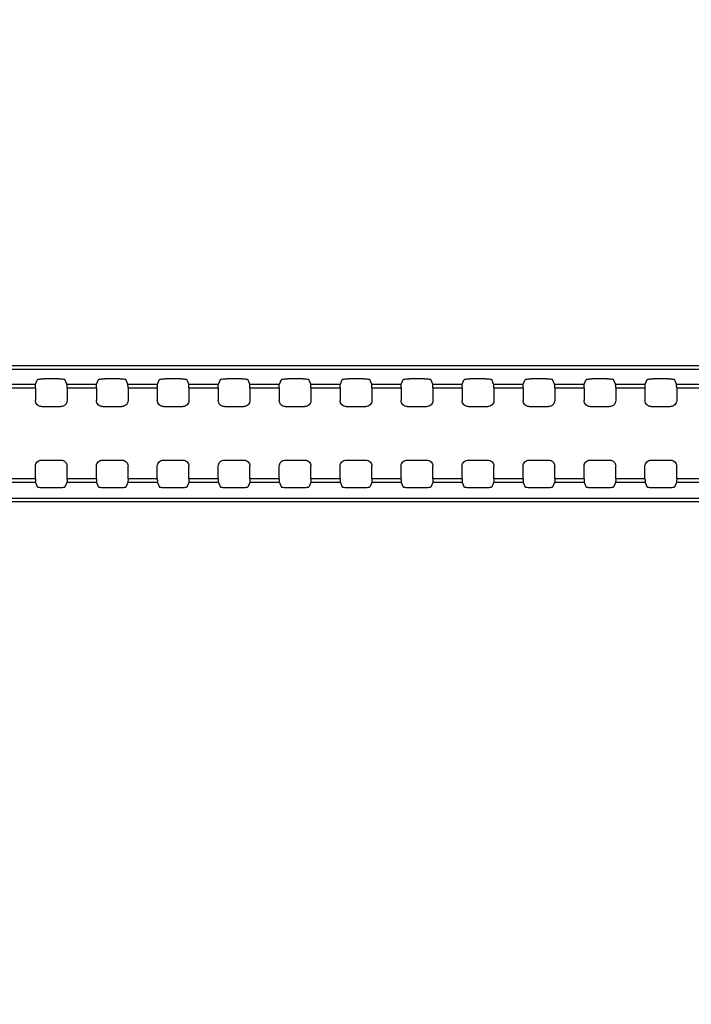
# Model space of a CAD drawing. Units: millimetres. Extents: x 0 to 3648, y 0 to 1555.
# Drawn here: x 3150 to 3205, y 991 to 1072 of the extents above; entities that cross this region are included whole.
import ezdxf

# ---------------------------------------------------------------- set-up
doc = ezdxf.new("R2010")
doc.units = ezdxf.units.MM
doc.header["$LTSCALE"] = 200.63714
doc.layers.get('0').update_dxf_attribs({"linetype": 'CONTINUOUS'})
doc.layers.add('7_ALL_FEATURES', color=7, linetype='CONTINUOUS')
doc.layers.add('DEF_DRAFT_DIM', color=7, linetype='CONTINUOUS')
doc.styles.get("Standard").update_dxf_attribs({"font": 'txt', "width": 0.8})
doc.dimstyles.new('DIMSTYLE_4', dxfattribs={"dimtxt": 8, "dimasz": 3, "dimexe": 0.8, "dimexo": 0.2, "dimgap": 2, "dimtad": 1, "dimdec": 1, "dimdsep": 46, "dimtxsty": 'Standard', "dimblk": 'OPEN', "dimblk1": 'OPEN', "dimblk2": 'OPEN', "dimcen": 0.09, "dimadec": 1, "dimazin": 2, "dimtp": 0.8, "dimtm": 0.8, "dimtfac": 1, "dimtdec": 1, "dimtofl": 0, "dimtmove": 0, "dimatfit": 3, "dimldrblk": 'OPEN', "dimfxl": 1, "dimtolj": 1, "dimarcsym": 0})

# ---------------------------------------------------------------- blocks, each defined once
blk = doc.blocks.new('_OPEN')
at = {"color": 0, "linetype": 'ByBlock'}
for p, q in [((0, 0), (-1, 0.117)), ((-1, -0.117), (0, 0)), ((-1, 0), (0, 0))]:
    blk.add_line(p, q, dxfattribs=at)
blk = doc.blocks.new('*D6')
at = {"layer": 'DEF_DRAFT_DIM', "color": 1, "linetype": 'Continuous', "transparency": 16777216}
for p, q in [((2887.703, 910.394), (2887.703, 1233.006)), ((3464.353, 1172.544), (3464.353, 1233.006)), ((2887.703, 1232.206), (3176.028, 1232.206)), ((3464.353, 1232.206), (3176.028, 1232.206))]:
    blk.add_line(p, q, dxfattribs=at)
at = {"layer": 'DEF_DRAFT_DIM', "color": 1, "linetype": 'Continuous', "transparency": 16777216, "xscale": 3, "yscale": 3, "zscale": 3, "rotation": 180}
blk.add_blockref('_OPEN', (2887.703, 1232.206), dxfattribs=at)
at = {"layer": 'DEF_DRAFT_DIM', "color": 1, "linetype": 'Continuous', "transparency": 16777216, "xscale": 3, "yscale": 3, "zscale": 3}
blk.add_blockref('_OPEN', (3464.353, 1232.206), dxfattribs=at)

msp = doc.modelspace()

# ---------------------------------------------------------------- linework, layer by layer
at = {"layer": '7_ALL_FEATURES', "color": 7, "linetype": 'Continuous'}
for p, q in [((2231.703, 1043.264), (3243.703, 1043.264)), ((2231.703, 1042.947), (3243.703, 1042.947)), ((3151.418, 1041.726), (3151.579, 1042.102)), ((3153.329, 1042.16), (3152.078, 1042.16)), ((3153.989, 1041.726), (3153.828, 1042.102)), ((3156.418, 1041.726), (3156.579, 1042.102)), ((3158.329, 1042.16), (3157.078, 1042.16)), ((3158.989, 1041.726), (3158.828, 1042.102)), ((3161.418, 1041.726), (3161.579, 1042.102)), ((3163.329, 1042.16), (3162.078, 1042.16)), ((3163.989, 1041.726), (3163.828, 1042.102)), ((3166.418, 1041.726), (3166.579, 1042.102)), ((3168.329, 1042.16), (3167.078, 1042.16)), ((3168.989, 1041.726), (3168.828, 1042.102)), ((3171.418, 1041.726), (3171.579, 1042.102)), ((3173.329, 1042.16), (3172.078, 1042.16)), ((3173.989, 1041.726), (3173.828, 1042.102)), ((3176.418, 1041.726), (3176.579, 1042.102)), ((3178.329, 1042.16), (3177.078, 1042.16)), ((3178.989, 1041.726), (3178.828, 1042.102)), ((3181.418, 1041.726), (3181.579, 1042.102)), ((3183.329, 1042.16), (3182.078, 1042.16)), ((3183.989, 1041.726), (3183.828, 1042.102)), ((3186.418, 1041.726), (3186.579, 1042.102)), ((3188.329, 1042.16), (3187.078, 1042.16)), ((3188.989, 1041.726), (3188.828, 1042.102)), ((3191.418, 1041.726), (3191.579, 1042.102)), ((3193.329, 1042.16), (3192.078, 1042.16)), ((3193.989, 1041.726), (3193.828, 1042.102)), ((3196.418, 1041.726), (3196.579, 1042.102)), ((3198.329, 1042.16), (3197.078, 1042.16)), ((3198.989, 1041.726), (3198.828, 1042.102)), ((3201.418, 1041.726), (3201.579, 1042.102)), ((3203.329, 1042.16), (3202.078, 1042.16)), ((3203.989, 1041.726), (3203.828, 1042.102)), ((3148.989, 1041.726), (3151.418, 1041.726)), ((3149.003, 1041.428), (3151.404, 1041.428)), ((3151.404, 1041.428), (3151.404, 1040.384)), ((3153.989, 1041.726), (3156.418, 1041.726)), ((3154.003, 1041.428), (3156.404, 1041.428)), ((3154.003, 1041.428), (3154.003, 1040.384)), ((3156.404, 1041.428), (3156.404, 1040.384)), ((3158.989, 1041.726), (3161.418, 1041.726)), ((3159.003, 1041.428), (3161.404, 1041.428)), ((3159.003, 1041.428), (3159.003, 1040.384)), ((3161.404, 1041.428), (3161.404, 1040.384)), ((3163.989, 1041.726), (3166.418, 1041.726)), ((3164.003, 1041.428), (3166.404, 1041.428)), ((3164.003, 1041.428), (3164.003, 1040.384)), ((3166.404, 1041.428), (3166.404, 1040.384)), ((3168.989, 1041.726), (3171.418, 1041.726)), ((3169.003, 1041.428), (3171.404, 1041.428)), ((3169.003, 1041.428), (3169.003, 1040.384)), ((3171.404, 1041.428), (3171.404, 1040.384)), ((3173.989, 1041.726), (3176.418, 1041.726)), ((3174.003, 1041.428), (3176.404, 1041.428)), ((3174.003, 1041.428), (3174.003, 1040.384)), ((3176.404, 1041.428), (3176.404, 1040.384)), ((3178.989, 1041.726), (3181.418, 1041.726)), ((3179.003, 1041.428), (3181.404, 1041.428)), ((3179.003, 1041.428), (3179.003, 1040.384)), ((3181.404, 1041.428), (3181.404, 1040.384)), ((3183.989, 1041.726), (3186.418, 1041.726)), ((3184.003, 1041.428), (3186.404, 1041.428)), ((3184.003, 1041.428), (3184.003, 1040.384)), ((3186.404, 1041.428), (3186.404, 1040.384)), ((3188.989, 1041.726), (3191.418, 1041.726)), ((3189.003, 1041.428), (3191.404, 1041.428)), ((3189.003, 1041.428), (3189.003, 1040.384)), ((3191.404, 1041.428), (3191.404, 1040.384)), ((3193.989, 1041.726), (3196.418, 1041.726)), ((3194.003, 1041.428), (3196.404, 1041.428)), ((3194.003, 1041.428), (3194.003, 1040.384)), ((3196.404, 1041.428), (3196.404, 1040.384)), ((3198.989, 1041.726), (3201.418, 1041.726)), ((3199.003, 1041.428), (3201.404, 1041.428)), ((3199.003, 1041.428), (3199.003, 1040.384)), ((3201.404, 1041.428), (3201.404, 1040.384)), ((3203.989, 1041.726), (3206.418, 1041.726)), ((3204.003, 1041.428), (3206.404, 1041.428)), ((3204.003, 1041.428), (3204.003, 1040.384)), ((3151.904, 1039.885), (3153.503, 1039.885)), ((3156.904, 1039.885), (3158.503, 1039.885)), ((3161.904, 1039.885), (3163.503, 1039.885)), ((3166.904, 1039.885), (3168.503, 1039.885)), ((3171.904, 1039.885), (3173.503, 1039.885)), ((3176.904, 1039.885), (3178.503, 1039.885)), ((3181.904, 1039.885), (3183.503, 1039.885)), ((3186.904, 1039.885), (3188.503, 1039.885)), ((3191.904, 1039.885), (3193.503, 1039.885)), ((3196.904, 1039.885), (3198.503, 1039.885)), ((3201.904, 1039.885), (3203.503, 1039.885)), ((3151.904, 1035.503), (3153.503, 1035.503)), ((3156.904, 1035.503), (3158.503, 1035.503)), ((3161.904, 1035.503), (3163.503, 1035.503)), ((3166.904, 1035.503), (3168.503, 1035.503)), ((3171.904, 1035.503), (3173.503, 1035.503)), ((3176.904, 1035.503), (3178.503, 1035.503)), ((3181.904, 1035.503), (3183.503, 1035.503)), ((3186.904, 1035.503), (3188.503, 1035.503)), ((3191.904, 1035.503), (3193.503, 1035.503)), ((3196.904, 1035.503), (3198.503, 1035.503)), ((3201.904, 1035.503), (3203.503, 1035.503)), ((3151.404, 1033.959), (3151.404, 1035.003)), ((3154.003, 1033.959), (3154.003, 1035.003)), ((3156.404, 1033.959), (3156.404, 1035.003)), ((3159.003, 1033.959), (3159.003, 1035.003)), ((3161.404, 1033.959), (3161.404, 1035.003)), ((3164.003, 1033.959), (3164.003, 1035.003)), ((3166.404, 1033.959), (3166.404, 1035.003)), ((3169.003, 1033.959), (3169.003, 1035.003)), ((3171.404, 1033.959), (3171.404, 1035.003)), ((3174.003, 1033.959), (3174.003, 1035.003)), ((3176.404, 1033.959), (3176.404, 1035.003)), ((3179.003, 1033.959), (3179.003, 1035.003)), ((3181.404, 1033.959), (3181.404, 1035.003)), ((3184.003, 1033.959), (3184.003, 1035.003)), ((3186.404, 1033.959), (3186.404, 1035.003)), ((3189.003, 1033.959), (3189.003, 1035.003)), ((3191.404, 1033.959), (3191.404, 1035.003)), ((3194.003, 1033.959), (3194.003, 1035.003)), ((3196.404, 1033.959), (3196.404, 1035.003)), ((3199.003, 1033.959), (3199.003, 1035.003)), ((3201.404, 1033.959), (3201.404, 1035.003)), ((3204.003, 1033.959), (3204.003, 1035.003)), ((3151.404, 1033.959), (3149.003, 1033.959)), ((3156.404, 1033.959), (3154.003, 1033.959)), ((3161.404, 1033.959), (3159.003, 1033.959)), ((3166.404, 1033.959), (3164.003, 1033.959)), ((3171.404, 1033.959), (3169.003, 1033.959)), ((3176.404, 1033.959), (3174.003, 1033.959)), ((3181.404, 1033.959), (3179.003, 1033.959)), ((3186.404, 1033.959), (3184.003, 1033.959)), ((3191.404, 1033.959), (3189.003, 1033.959)), ((3196.404, 1033.959), (3194.003, 1033.959)), ((3201.404, 1033.959), (3199.003, 1033.959)), ((3206.404, 1033.959), (3204.003, 1033.959)), ((3151.418, 1033.661), (3148.989, 1033.661)), ((3151.418, 1033.661), (3151.579, 1033.285)), ((3153.329, 1033.227), (3152.078, 1033.227)), ((3153.989, 1033.661), (3153.828, 1033.285)), ((3156.418, 1033.661), (3153.989, 1033.661)), ((3156.418, 1033.661), (3156.579, 1033.285)), ((3158.329, 1033.227), (3157.078, 1033.227)), ((3158.989, 1033.661), (3158.828, 1033.285)), ((3161.418, 1033.661), (3158.989, 1033.661)), ((3161.418, 1033.661), (3161.579, 1033.285)), ((3163.329, 1033.227), (3162.078, 1033.227)), ((3163.989, 1033.661), (3163.828, 1033.285)), ((3166.418, 1033.661), (3163.989, 1033.661)), ((3166.418, 1033.661), (3166.579, 1033.285)), ((3168.329, 1033.227), (3167.078, 1033.227)), ((3168.989, 1033.661), (3168.828, 1033.285)), ((3171.418, 1033.661), (3168.989, 1033.661)), ((3171.418, 1033.661), (3171.579, 1033.285)), ((3173.329, 1033.227), (3172.078, 1033.227)), ((3173.989, 1033.661), (3173.828, 1033.285)), ((3176.418, 1033.661), (3173.989, 1033.661)), ((3176.418, 1033.661), (3176.579, 1033.285)), ((3178.329, 1033.227), (3177.078, 1033.227)), ((3178.989, 1033.661), (3178.828, 1033.285)), ((3181.418, 1033.661), (3178.989, 1033.661)), ((3181.418, 1033.661), (3181.579, 1033.285)), ((3183.329, 1033.227), (3182.078, 1033.227)), ((3183.989, 1033.661), (3183.828, 1033.285)), ((3186.418, 1033.661), (3183.989, 1033.661)), ((3186.418, 1033.661), (3186.579, 1033.285)), ((3188.329, 1033.227), (3187.078, 1033.227)), ((3188.989, 1033.661), (3188.828, 1033.285)), ((3191.418, 1033.661), (3188.989, 1033.661)), ((3191.418, 1033.661), (3191.579, 1033.285)), ((3193.329, 1033.227), (3192.078, 1033.227)), ((3193.989, 1033.661), (3193.828, 1033.285)), ((3196.418, 1033.661), (3193.989, 1033.661)), ((3196.418, 1033.661), (3196.579, 1033.285)), ((3198.329, 1033.227), (3197.078, 1033.227)), ((3198.989, 1033.661), (3198.828, 1033.285)), ((3201.418, 1033.661), (3198.989, 1033.661)), ((3201.418, 1033.661), (3201.579, 1033.285)), ((3203.329, 1033.227), (3202.078, 1033.227)), ((3203.989, 1033.661), (3203.828, 1033.285)), ((3206.418, 1033.661), (3203.989, 1033.661)), ((3243.703, 1032.359), (2231.703, 1032.359)), ((3243.703, 1032.078), (2231.703, 1032.078))]:
    msp.add_line(p, q, dxfattribs=at)
for points in [[(3151.579, 1042.102), (3151.593, 1042.114), (3151.624, 1042.125), (3151.672, 1042.135), (3151.735, 1042.144), (3151.809, 1042.151), (3151.893, 1042.156), (3151.984, 1042.159), (3152.078, 1042.16)], [(3153.329, 1042.16), (3153.423, 1042.159), (3153.514, 1042.156), (3153.598, 1042.151), (3153.672, 1042.144), (3153.735, 1042.135), (3153.783, 1042.125), (3153.814, 1042.114), (3153.828, 1042.102)], [(3156.579, 1042.102), (3156.593, 1042.114), (3156.624, 1042.125), (3156.672, 1042.135), (3156.735, 1042.144), (3156.809, 1042.151), (3156.893, 1042.156), (3156.984, 1042.159), (3157.078, 1042.16)], [(3158.329, 1042.16), (3158.423, 1042.159), (3158.514, 1042.156), (3158.598, 1042.151), (3158.672, 1042.144), (3158.735, 1042.135), (3158.783, 1042.125), (3158.814, 1042.114), (3158.828, 1042.102)], [(3161.579, 1042.102), (3161.593, 1042.114), (3161.624, 1042.125), (3161.672, 1042.135), (3161.735, 1042.144), (3161.809, 1042.151), (3161.893, 1042.156), (3161.984, 1042.159), (3162.078, 1042.16)], [(3163.329, 1042.16), (3163.423, 1042.159), (3163.514, 1042.156), (3163.598, 1042.151), (3163.672, 1042.144), (3163.735, 1042.135), (3163.783, 1042.125), (3163.814, 1042.114), (3163.828, 1042.102)], [(3166.579, 1042.102), (3166.593, 1042.114), (3166.624, 1042.125), (3166.672, 1042.135), (3166.735, 1042.144), (3166.809, 1042.151), (3166.893, 1042.156), (3166.984, 1042.159), (3167.078, 1042.16)], [(3168.329, 1042.16), (3168.423, 1042.159), (3168.514, 1042.156), (3168.598, 1042.151), (3168.672, 1042.144), (3168.735, 1042.135), (3168.783, 1042.125), (3168.814, 1042.114), (3168.828, 1042.102)], [(3171.579, 1042.102), (3171.593, 1042.114), (3171.624, 1042.125), (3171.672, 1042.135), (3171.735, 1042.144), (3171.809, 1042.151), (3171.893, 1042.156), (3171.984, 1042.159), (3172.078, 1042.16)], [(3173.329, 1042.16), (3173.423, 1042.159), (3173.514, 1042.156), (3173.598, 1042.151), (3173.672, 1042.144), (3173.735, 1042.135), (3173.783, 1042.125), (3173.814, 1042.114), (3173.828, 1042.102)], [(3176.579, 1042.102), (3176.593, 1042.114), (3176.624, 1042.125), (3176.672, 1042.135), (3176.735, 1042.144), (3176.809, 1042.151), (3176.893, 1042.156), (3176.984, 1042.159), (3177.078, 1042.16)], [(3178.329, 1042.16), (3178.423, 1042.159), (3178.514, 1042.156), (3178.598, 1042.151), (3178.672, 1042.144), (3178.735, 1042.135), (3178.783, 1042.125), (3178.814, 1042.114), (3178.828, 1042.102)], [(3181.579, 1042.102), (3181.593, 1042.114), (3181.624, 1042.125), (3181.672, 1042.135), (3181.735, 1042.144), (3181.809, 1042.151), (3181.893, 1042.156), (3181.984, 1042.159), (3182.078, 1042.16)], [(3183.329, 1042.16), (3183.423, 1042.159), (3183.514, 1042.156), (3183.598, 1042.151), (3183.672, 1042.144), (3183.735, 1042.135), (3183.783, 1042.125), (3183.814, 1042.114), (3183.828, 1042.102)], [(3186.579, 1042.102), (3186.593, 1042.114), (3186.624, 1042.125), (3186.672, 1042.135), (3186.735, 1042.144), (3186.809, 1042.151), (3186.893, 1042.156), (3186.984, 1042.159), (3187.078, 1042.16)], [(3188.329, 1042.16), (3188.423, 1042.159), (3188.514, 1042.156), (3188.598, 1042.151), (3188.672, 1042.144), (3188.735, 1042.135), (3188.783, 1042.125), (3188.814, 1042.114), (3188.828, 1042.102)], [(3191.579, 1042.102), (3191.593, 1042.114), (3191.624, 1042.125), (3191.672, 1042.135), (3191.735, 1042.144), (3191.809, 1042.151), (3191.893, 1042.156), (3191.984, 1042.159), (3192.078, 1042.16)], [(3193.329, 1042.16), (3193.423, 1042.159), (3193.514, 1042.156), (3193.598, 1042.151), (3193.672, 1042.144), (3193.735, 1042.135), (3193.783, 1042.125), (3193.814, 1042.114), (3193.828, 1042.102)], [(3196.579, 1042.102), (3196.593, 1042.114), (3196.624, 1042.125), (3196.672, 1042.135), (3196.735, 1042.144), (3196.809, 1042.151), (3196.893, 1042.156), (3196.984, 1042.159), (3197.078, 1042.16)], [(3198.329, 1042.16), (3198.423, 1042.159), (3198.514, 1042.156), (3198.598, 1042.151), (3198.672, 1042.144), (3198.735, 1042.135), (3198.783, 1042.125), (3198.814, 1042.114), (3198.828, 1042.102)], [(3201.579, 1042.102), (3201.593, 1042.114), (3201.624, 1042.125), (3201.672, 1042.135), (3201.735, 1042.144), (3201.809, 1042.151), (3201.893, 1042.156), (3201.984, 1042.159), (3202.078, 1042.16)], [(3203.329, 1042.16), (3203.423, 1042.159), (3203.514, 1042.156), (3203.598, 1042.151), (3203.672, 1042.144), (3203.735, 1042.135), (3203.783, 1042.125), (3203.814, 1042.114), (3203.828, 1042.102)], [(3151.404, 1041.428), (3151.405, 1041.49), (3151.406, 1041.549), (3151.407, 1041.603), (3151.409, 1041.649), (3151.412, 1041.686), (3151.415, 1041.712), (3151.418, 1041.726)], [(3154.003, 1041.428), (3154.002, 1041.49), (3154.001, 1041.549), (3154, 1041.603), (3153.998, 1041.649), (3153.995, 1041.686), (3153.992, 1041.712), (3153.989, 1041.726)], [(3156.404, 1041.428), (3156.405, 1041.49), (3156.406, 1041.549), (3156.407, 1041.603), (3156.409, 1041.649), (3156.412, 1041.686), (3156.415, 1041.712), (3156.418, 1041.726)], [(3159.003, 1041.428), (3159.002, 1041.49), (3159.001, 1041.549), (3159, 1041.603), (3158.998, 1041.649), (3158.995, 1041.686), (3158.992, 1041.712), (3158.989, 1041.726)], [(3161.404, 1041.428), (3161.405, 1041.49), (3161.406, 1041.549), (3161.407, 1041.603), (3161.409, 1041.649), (3161.412, 1041.686), (3161.415, 1041.712), (3161.418, 1041.726)], [(3164.003, 1041.428), (3164.002, 1041.49), (3164.001, 1041.549), (3164, 1041.603), (3163.998, 1041.649), (3163.995, 1041.686), (3163.992, 1041.712), (3163.989, 1041.726)], [(3166.404, 1041.428), (3166.405, 1041.49), (3166.406, 1041.549), (3166.407, 1041.603), (3166.409, 1041.649), (3166.412, 1041.686), (3166.415, 1041.712), (3166.418, 1041.726)], [(3169.003, 1041.428), (3169.002, 1041.49), (3169.001, 1041.549), (3169, 1041.603), (3168.998, 1041.649), (3168.995, 1041.686), (3168.992, 1041.712), (3168.989, 1041.726)], [(3171.404, 1041.428), (3171.405, 1041.49), (3171.406, 1041.549), (3171.407, 1041.603), (3171.409, 1041.649), (3171.412, 1041.686), (3171.415, 1041.712), (3171.418, 1041.726)], [(3174.003, 1041.428), (3174.002, 1041.49), (3174.001, 1041.549), (3174, 1041.603), (3173.998, 1041.649), (3173.995, 1041.686), (3173.992, 1041.712), (3173.989, 1041.726)], [(3176.404, 1041.428), (3176.405, 1041.49), (3176.406, 1041.549), (3176.407, 1041.603), (3176.409, 1041.649), (3176.412, 1041.686), (3176.415, 1041.712), (3176.418, 1041.726)], [(3179.003, 1041.428), (3179.002, 1041.49), (3179.001, 1041.549), (3179, 1041.603), (3178.998, 1041.649), (3178.995, 1041.686), (3178.992, 1041.712), (3178.989, 1041.726)], [(3181.404, 1041.428), (3181.405, 1041.49), (3181.406, 1041.549), (3181.407, 1041.603), (3181.409, 1041.649), (3181.412, 1041.686), (3181.415, 1041.712), (3181.418, 1041.726)], [(3184.003, 1041.428), (3184.002, 1041.49), (3184.001, 1041.549), (3184, 1041.603), (3183.998, 1041.649), (3183.995, 1041.686), (3183.992, 1041.712), (3183.989, 1041.726)], [(3186.404, 1041.428), (3186.405, 1041.49), (3186.406, 1041.549), (3186.407, 1041.603), (3186.409, 1041.649), (3186.412, 1041.686), (3186.415, 1041.712), (3186.418, 1041.726)], [(3189.003, 1041.428), (3189.002, 1041.49), (3189.001, 1041.549), (3189, 1041.603), (3188.998, 1041.649), (3188.995, 1041.686), (3188.992, 1041.712), (3188.989, 1041.726)], [(3191.404, 1041.428), (3191.405, 1041.49), (3191.406, 1041.549), (3191.407, 1041.603), (3191.409, 1041.649), (3191.412, 1041.686), (3191.415, 1041.712), (3191.418, 1041.726)], [(3194.003, 1041.428), (3194.002, 1041.49), (3194.001, 1041.549), (3194, 1041.603), (3193.998, 1041.649), (3193.995, 1041.686), (3193.992, 1041.712), (3193.989, 1041.726)], [(3196.404, 1041.428), (3196.405, 1041.49), (3196.406, 1041.549), (3196.407, 1041.603), (3196.409, 1041.649), (3196.412, 1041.686), (3196.415, 1041.712), (3196.418, 1041.726)], [(3199.003, 1041.428), (3199.002, 1041.49), (3199.001, 1041.549), (3199, 1041.603), (3198.998, 1041.649), (3198.995, 1041.686), (3198.992, 1041.712), (3198.989, 1041.726)], [(3201.404, 1041.428), (3201.405, 1041.49), (3201.406, 1041.549), (3201.407, 1041.603), (3201.409, 1041.649), (3201.412, 1041.686), (3201.415, 1041.712), (3201.418, 1041.726)], [(3204.003, 1041.428), (3204.002, 1041.49), (3204.001, 1041.549), (3204, 1041.603), (3203.998, 1041.649), (3203.995, 1041.686), (3203.992, 1041.712), (3203.989, 1041.726)], [(3151.904, 1039.885), (3151.806, 1039.894), (3151.712, 1039.923), (3151.626, 1039.969), (3151.551, 1040.031), (3151.488, 1040.107), (3151.442, 1040.193), (3151.414, 1040.287), (3151.404, 1040.384)], [(3154.003, 1040.384), (3153.993, 1040.287), (3153.965, 1040.193), (3153.919, 1040.107), (3153.856, 1040.031), (3153.781, 1039.969), (3153.695, 1039.923), (3153.601, 1039.894), (3153.503, 1039.885)], [(3156.904, 1039.885), (3156.806, 1039.894), (3156.712, 1039.923), (3156.626, 1039.969), (3156.551, 1040.031), (3156.488, 1040.107), (3156.442, 1040.193), (3156.414, 1040.287), (3156.404, 1040.384)], [(3159.003, 1040.384), (3158.993, 1040.287), (3158.965, 1040.193), (3158.919, 1040.107), (3158.856, 1040.031), (3158.781, 1039.969), (3158.695, 1039.923), (3158.601, 1039.894), (3158.503, 1039.885)], [(3161.904, 1039.885), (3161.806, 1039.894), (3161.712, 1039.923), (3161.626, 1039.969), (3161.551, 1040.031), (3161.488, 1040.107), (3161.442, 1040.193), (3161.414, 1040.287), (3161.404, 1040.384)], [(3164.003, 1040.384), (3163.993, 1040.287), (3163.965, 1040.193), (3163.919, 1040.107), (3163.856, 1040.031), (3163.781, 1039.969), (3163.695, 1039.923), (3163.601, 1039.894), (3163.503, 1039.885)], [(3166.904, 1039.885), (3166.806, 1039.894), (3166.712, 1039.923), (3166.626, 1039.969), (3166.551, 1040.031), (3166.488, 1040.107), (3166.442, 1040.193), (3166.414, 1040.287), (3166.404, 1040.384)], [(3169.003, 1040.384), (3168.993, 1040.287), (3168.965, 1040.193), (3168.919, 1040.107), (3168.856, 1040.031), (3168.781, 1039.969), (3168.695, 1039.923), (3168.601, 1039.894), (3168.503, 1039.885)], [(3171.904, 1039.885), (3171.806, 1039.894), (3171.712, 1039.923), (3171.626, 1039.969), (3171.551, 1040.031), (3171.488, 1040.107), (3171.442, 1040.193), (3171.414, 1040.287), (3171.404, 1040.384)], [(3174.003, 1040.384), (3173.993, 1040.287), (3173.965, 1040.193), (3173.919, 1040.107), (3173.856, 1040.031), (3173.781, 1039.969), (3173.695, 1039.923), (3173.601, 1039.894), (3173.503, 1039.885)], [(3176.904, 1039.885), (3176.806, 1039.894), (3176.712, 1039.923), (3176.626, 1039.969), (3176.551, 1040.031), (3176.488, 1040.107), (3176.442, 1040.193), (3176.414, 1040.287), (3176.404, 1040.384)], [(3179.003, 1040.384), (3178.993, 1040.287), (3178.965, 1040.193), (3178.919, 1040.107), (3178.856, 1040.031), (3178.781, 1039.969), (3178.695, 1039.923), (3178.601, 1039.894), (3178.503, 1039.885)], [(3181.904, 1039.885), (3181.806, 1039.894), (3181.712, 1039.923), (3181.626, 1039.969), (3181.551, 1040.031), (3181.488, 1040.107), (3181.442, 1040.193), (3181.414, 1040.287), (3181.404, 1040.384)], [(3184.003, 1040.384), (3183.993, 1040.287), (3183.965, 1040.193), (3183.919, 1040.107), (3183.856, 1040.031), (3183.781, 1039.969), (3183.695, 1039.923), (3183.601, 1039.894), (3183.503, 1039.885)], [(3186.904, 1039.885), (3186.806, 1039.894), (3186.712, 1039.923), (3186.626, 1039.969), (3186.551, 1040.031), (3186.488, 1040.107), (3186.442, 1040.193), (3186.414, 1040.287), (3186.404, 1040.384)], [(3189.003, 1040.384), (3188.993, 1040.287), (3188.965, 1040.193), (3188.919, 1040.107), (3188.856, 1040.031), (3188.781, 1039.969), (3188.695, 1039.923), (3188.601, 1039.894), (3188.503, 1039.885)], [(3191.904, 1039.885), (3191.806, 1039.894), (3191.712, 1039.923), (3191.626, 1039.969), (3191.551, 1040.031), (3191.488, 1040.107), (3191.442, 1040.193), (3191.414, 1040.287), (3191.404, 1040.384)], [(3194.003, 1040.384), (3193.993, 1040.287), (3193.965, 1040.193), (3193.919, 1040.107), (3193.856, 1040.031), (3193.781, 1039.969), (3193.695, 1039.923), (3193.601, 1039.894), (3193.503, 1039.885)], [(3196.904, 1039.885), (3196.806, 1039.894), (3196.712, 1039.923), (3196.626, 1039.969), (3196.551, 1040.031), (3196.488, 1040.107), (3196.442, 1040.193), (3196.414, 1040.287), (3196.404, 1040.384)], [(3199.003, 1040.384), (3198.993, 1040.287), (3198.965, 1040.193), (3198.919, 1040.107), (3198.856, 1040.031), (3198.781, 1039.969), (3198.695, 1039.923), (3198.601, 1039.894), (3198.503, 1039.885)], [(3201.904, 1039.885), (3201.806, 1039.894), (3201.712, 1039.923), (3201.626, 1039.969), (3201.551, 1040.031), (3201.488, 1040.107), (3201.442, 1040.193), (3201.414, 1040.287), (3201.404, 1040.384)], [(3204.003, 1040.384), (3203.993, 1040.287), (3203.965, 1040.193), (3203.919, 1040.107), (3203.856, 1040.031), (3203.781, 1039.969), (3203.695, 1039.923), (3203.601, 1039.894), (3203.503, 1039.885)], [(3151.404, 1035.003), (3151.414, 1035.101), (3151.442, 1035.195), (3151.488, 1035.281), (3151.551, 1035.357), (3151.626, 1035.419), (3151.712, 1035.465), (3151.806, 1035.493), (3151.904, 1035.503)], [(3153.503, 1035.503), (3153.601, 1035.493), (3153.695, 1035.465), (3153.781, 1035.419), (3153.856, 1035.357), (3153.919, 1035.281), (3153.965, 1035.195), (3153.993, 1035.101), (3154.003, 1035.003)], [(3156.404, 1035.003), (3156.414, 1035.101), (3156.442, 1035.195), (3156.488, 1035.281), (3156.551, 1035.357), (3156.626, 1035.419), (3156.712, 1035.465), (3156.806, 1035.493), (3156.904, 1035.503)], [(3158.503, 1035.503), (3158.601, 1035.493), (3158.695, 1035.465), (3158.781, 1035.419), (3158.856, 1035.357), (3158.919, 1035.281), (3158.965, 1035.195), (3158.993, 1035.101), (3159.003, 1035.003)], [(3161.404, 1035.003), (3161.414, 1035.101), (3161.442, 1035.195), (3161.488, 1035.281), (3161.551, 1035.357), (3161.626, 1035.419), (3161.712, 1035.465), (3161.806, 1035.493), (3161.904, 1035.503)], [(3163.503, 1035.503), (3163.601, 1035.493), (3163.695, 1035.465), (3163.781, 1035.419), (3163.856, 1035.357), (3163.919, 1035.281), (3163.965, 1035.195), (3163.993, 1035.101), (3164.003, 1035.003)], [(3166.404, 1035.003), (3166.414, 1035.101), (3166.442, 1035.195), (3166.488, 1035.281), (3166.551, 1035.357), (3166.626, 1035.419), (3166.712, 1035.465), (3166.806, 1035.493), (3166.904, 1035.503)], [(3168.503, 1035.503), (3168.601, 1035.493), (3168.695, 1035.465), (3168.781, 1035.419), (3168.856, 1035.357), (3168.919, 1035.281), (3168.965, 1035.195), (3168.993, 1035.101), (3169.003, 1035.003)], [(3171.404, 1035.003), (3171.414, 1035.101), (3171.442, 1035.195), (3171.488, 1035.281), (3171.551, 1035.357), (3171.626, 1035.419), (3171.712, 1035.465), (3171.806, 1035.493), (3171.904, 1035.503)], [(3173.503, 1035.503), (3173.601, 1035.493), (3173.695, 1035.465), (3173.781, 1035.419), (3173.856, 1035.357), (3173.919, 1035.281), (3173.965, 1035.195), (3173.993, 1035.101), (3174.003, 1035.003)], [(3176.404, 1035.003), (3176.414, 1035.101), (3176.442, 1035.195), (3176.488, 1035.281), (3176.551, 1035.357), (3176.626, 1035.419), (3176.712, 1035.465), (3176.806, 1035.493), (3176.904, 1035.503)], [(3178.503, 1035.503), (3178.601, 1035.493), (3178.695, 1035.465), (3178.781, 1035.419), (3178.856, 1035.357), (3178.919, 1035.281), (3178.965, 1035.195), (3178.993, 1035.101), (3179.003, 1035.003)], [(3181.404, 1035.003), (3181.414, 1035.101), (3181.442, 1035.195), (3181.488, 1035.281), (3181.551, 1035.357), (3181.626, 1035.419), (3181.712, 1035.465), (3181.806, 1035.493), (3181.904, 1035.503)], [(3183.503, 1035.503), (3183.601, 1035.493), (3183.695, 1035.465), (3183.781, 1035.419), (3183.856, 1035.357), (3183.919, 1035.281), (3183.965, 1035.195), (3183.993, 1035.101), (3184.003, 1035.003)], [(3186.404, 1035.003), (3186.414, 1035.101), (3186.442, 1035.195), (3186.488, 1035.281), (3186.551, 1035.357), (3186.626, 1035.419), (3186.712, 1035.465), (3186.806, 1035.493), (3186.904, 1035.503)], [(3188.503, 1035.503), (3188.601, 1035.493), (3188.695, 1035.465), (3188.781, 1035.419), (3188.856, 1035.357), (3188.919, 1035.281), (3188.965, 1035.195), (3188.993, 1035.101), (3189.003, 1035.003)], [(3191.404, 1035.003), (3191.414, 1035.101), (3191.442, 1035.195), (3191.488, 1035.281), (3191.551, 1035.357), (3191.626, 1035.419), (3191.712, 1035.465), (3191.806, 1035.493), (3191.904, 1035.503)], [(3193.503, 1035.503), (3193.601, 1035.493), (3193.695, 1035.465), (3193.781, 1035.419), (3193.856, 1035.357), (3193.919, 1035.281), (3193.965, 1035.195), (3193.993, 1035.101), (3194.003, 1035.003)], [(3196.404, 1035.003), (3196.414, 1035.101), (3196.442, 1035.195), (3196.488, 1035.281), (3196.551, 1035.357), (3196.626, 1035.419), (3196.712, 1035.465), (3196.806, 1035.493), (3196.904, 1035.503)], [(3198.503, 1035.503), (3198.601, 1035.493), (3198.695, 1035.465), (3198.781, 1035.419), (3198.856, 1035.357), (3198.919, 1035.281), (3198.965, 1035.195), (3198.993, 1035.101), (3199.003, 1035.003)], [(3201.404, 1035.003), (3201.414, 1035.101), (3201.442, 1035.195), (3201.488, 1035.281), (3201.551, 1035.357), (3201.626, 1035.419), (3201.712, 1035.465), (3201.806, 1035.493), (3201.904, 1035.503)], [(3203.503, 1035.503), (3203.601, 1035.493), (3203.695, 1035.465), (3203.781, 1035.419), (3203.856, 1035.357), (3203.919, 1035.281), (3203.965, 1035.195), (3203.993, 1035.101), (3204.003, 1035.003)], [(3151.404, 1033.959), (3151.405, 1033.898), (3151.406, 1033.838), (3151.407, 1033.785), (3151.409, 1033.738), (3151.412, 1033.701), (3151.415, 1033.675), (3151.418, 1033.661)], [(3154.003, 1033.959), (3154.002, 1033.898), (3154.001, 1033.838), (3154, 1033.785), (3153.998, 1033.738), (3153.995, 1033.701), (3153.992, 1033.675), (3153.989, 1033.661)], [(3156.404, 1033.959), (3156.405, 1033.898), (3156.406, 1033.838), (3156.407, 1033.785), (3156.409, 1033.738), (3156.412, 1033.701), (3156.415, 1033.675), (3156.418, 1033.661)], [(3159.003, 1033.959), (3159.002, 1033.898), (3159.001, 1033.838), (3159, 1033.785), (3158.998, 1033.738), (3158.995, 1033.701), (3158.992, 1033.675), (3158.989, 1033.661)], [(3161.404, 1033.959), (3161.405, 1033.898), (3161.406, 1033.838), (3161.407, 1033.785), (3161.409, 1033.738), (3161.412, 1033.701), (3161.415, 1033.675), (3161.418, 1033.661)], [(3164.003, 1033.959), (3164.002, 1033.898), (3164.001, 1033.838), (3164, 1033.785), (3163.998, 1033.738), (3163.995, 1033.701), (3163.992, 1033.675), (3163.989, 1033.661)], [(3166.404, 1033.959), (3166.405, 1033.898), (3166.406, 1033.838), (3166.407, 1033.785), (3166.409, 1033.738), (3166.412, 1033.701), (3166.415, 1033.675), (3166.418, 1033.661)], [(3169.003, 1033.959), (3169.002, 1033.898), (3169.001, 1033.838), (3169, 1033.785), (3168.998, 1033.738), (3168.995, 1033.701), (3168.992, 1033.675), (3168.989, 1033.661)], [(3171.404, 1033.959), (3171.405, 1033.898), (3171.406, 1033.838), (3171.407, 1033.785), (3171.409, 1033.738), (3171.412, 1033.701), (3171.415, 1033.675), (3171.418, 1033.661)], [(3174.003, 1033.959), (3174.002, 1033.898), (3174.001, 1033.838), (3174, 1033.785), (3173.998, 1033.738), (3173.995, 1033.701), (3173.992, 1033.675), (3173.989, 1033.661)], [(3176.404, 1033.959), (3176.405, 1033.898), (3176.406, 1033.838), (3176.407, 1033.785), (3176.409, 1033.738), (3176.412, 1033.701), (3176.415, 1033.675), (3176.418, 1033.661)], [(3179.003, 1033.959), (3179.002, 1033.898), (3179.001, 1033.838), (3179, 1033.785), (3178.998, 1033.738), (3178.995, 1033.701), (3178.992, 1033.675), (3178.989, 1033.661)], [(3181.404, 1033.959), (3181.405, 1033.898), (3181.406, 1033.838), (3181.407, 1033.785), (3181.409, 1033.738), (3181.412, 1033.701), (3181.415, 1033.675), (3181.418, 1033.661)], [(3184.003, 1033.959), (3184.002, 1033.898), (3184.001, 1033.838), (3184, 1033.785), (3183.998, 1033.738), (3183.995, 1033.701), (3183.992, 1033.675), (3183.989, 1033.661)], [(3186.404, 1033.959), (3186.405, 1033.898), (3186.406, 1033.838), (3186.407, 1033.785), (3186.409, 1033.738), (3186.412, 1033.701), (3186.415, 1033.675), (3186.418, 1033.661)], [(3189.003, 1033.959), (3189.002, 1033.898), (3189.001, 1033.838), (3189, 1033.785), (3188.998, 1033.738), (3188.995, 1033.701), (3188.992, 1033.675), (3188.989, 1033.661)], [(3191.404, 1033.959), (3191.405, 1033.898), (3191.406, 1033.838), (3191.407, 1033.785), (3191.409, 1033.738), (3191.412, 1033.701), (3191.415, 1033.675), (3191.418, 1033.661)], [(3194.003, 1033.959), (3194.002, 1033.898), (3194.001, 1033.838), (3194, 1033.785), (3193.998, 1033.738), (3193.995, 1033.701), (3193.992, 1033.675), (3193.989, 1033.661)], [(3196.404, 1033.959), (3196.405, 1033.898), (3196.406, 1033.838), (3196.407, 1033.785), (3196.409, 1033.738), (3196.412, 1033.701), (3196.415, 1033.675), (3196.418, 1033.661)], [(3199.003, 1033.959), (3199.002, 1033.898), (3199.001, 1033.838), (3199, 1033.785), (3198.998, 1033.738), (3198.995, 1033.701), (3198.992, 1033.675), (3198.989, 1033.661)], [(3201.404, 1033.959), (3201.405, 1033.898), (3201.406, 1033.838), (3201.407, 1033.785), (3201.409, 1033.738), (3201.412, 1033.701), (3201.415, 1033.675), (3201.418, 1033.661)], [(3204.003, 1033.959), (3204.002, 1033.898), (3204.001, 1033.838), (3204, 1033.785), (3203.998, 1033.738), (3203.995, 1033.701), (3203.992, 1033.675), (3203.989, 1033.661)], [(3152.078, 1033.227), (3151.984, 1033.228), (3151.893, 1033.232), (3151.809, 1033.237), (3151.735, 1033.244), (3151.672, 1033.253), (3151.624, 1033.263), (3151.593, 1033.274), (3151.579, 1033.285)], [(3153.828, 1033.285), (3153.814, 1033.274), (3153.783, 1033.263), (3153.735, 1033.253), (3153.672, 1033.244), (3153.598, 1033.237), (3153.514, 1033.232), (3153.423, 1033.228), (3153.329, 1033.227)], [(3157.078, 1033.227), (3156.984, 1033.228), (3156.893, 1033.232), (3156.809, 1033.237), (3156.735, 1033.244), (3156.672, 1033.253), (3156.624, 1033.263), (3156.593, 1033.274), (3156.579, 1033.285)], [(3158.828, 1033.285), (3158.814, 1033.274), (3158.783, 1033.263), (3158.735, 1033.253), (3158.672, 1033.244), (3158.598, 1033.237), (3158.514, 1033.232), (3158.423, 1033.228), (3158.329, 1033.227)], [(3162.078, 1033.227), (3161.984, 1033.228), (3161.893, 1033.232), (3161.809, 1033.237), (3161.735, 1033.244), (3161.672, 1033.253), (3161.624, 1033.263), (3161.593, 1033.274), (3161.579, 1033.285)], [(3163.828, 1033.285), (3163.814, 1033.274), (3163.783, 1033.263), (3163.735, 1033.253), (3163.672, 1033.244), (3163.598, 1033.237), (3163.514, 1033.232), (3163.423, 1033.228), (3163.329, 1033.227)], [(3167.078, 1033.227), (3166.984, 1033.228), (3166.893, 1033.232), (3166.809, 1033.237), (3166.735, 1033.244), (3166.672, 1033.253), (3166.624, 1033.263), (3166.593, 1033.274), (3166.579, 1033.285)], [(3168.828, 1033.285), (3168.814, 1033.274), (3168.783, 1033.263), (3168.735, 1033.253), (3168.672, 1033.244), (3168.598, 1033.237), (3168.514, 1033.232), (3168.423, 1033.228), (3168.329, 1033.227)], [(3172.078, 1033.227), (3171.984, 1033.228), (3171.893, 1033.232), (3171.809, 1033.237), (3171.735, 1033.244), (3171.672, 1033.253), (3171.624, 1033.263), (3171.593, 1033.274), (3171.579, 1033.285)], [(3173.828, 1033.285), (3173.814, 1033.274), (3173.783, 1033.263), (3173.735, 1033.253), (3173.672, 1033.244), (3173.598, 1033.237), (3173.514, 1033.232), (3173.423, 1033.228), (3173.329, 1033.227)], [(3177.078, 1033.227), (3176.984, 1033.228), (3176.893, 1033.232), (3176.809, 1033.237), (3176.735, 1033.244), (3176.672, 1033.253), (3176.624, 1033.263), (3176.593, 1033.274), (3176.579, 1033.285)], [(3178.828, 1033.285), (3178.814, 1033.274), (3178.783, 1033.263), (3178.735, 1033.253), (3178.672, 1033.244), (3178.598, 1033.237), (3178.514, 1033.232), (3178.423, 1033.228), (3178.329, 1033.227)], [(3182.078, 1033.227), (3181.984, 1033.228), (3181.893, 1033.232), (3181.809, 1033.237), (3181.735, 1033.244), (3181.672, 1033.253), (3181.624, 1033.263), (3181.593, 1033.274), (3181.579, 1033.285)], [(3183.828, 1033.285), (3183.814, 1033.274), (3183.783, 1033.263), (3183.735, 1033.253), (3183.672, 1033.244), (3183.598, 1033.237), (3183.514, 1033.232), (3183.423, 1033.228), (3183.329, 1033.227)], [(3187.078, 1033.227), (3186.984, 1033.228), (3186.893, 1033.232), (3186.809, 1033.237), (3186.735, 1033.244), (3186.672, 1033.253), (3186.624, 1033.263), (3186.593, 1033.274), (3186.579, 1033.285)], [(3188.828, 1033.285), (3188.814, 1033.274), (3188.783, 1033.263), (3188.735, 1033.253), (3188.672, 1033.244), (3188.598, 1033.237), (3188.514, 1033.232), (3188.423, 1033.228), (3188.329, 1033.227)], [(3192.078, 1033.227), (3191.984, 1033.228), (3191.893, 1033.232), (3191.809, 1033.237), (3191.735, 1033.244), (3191.672, 1033.253), (3191.624, 1033.263), (3191.593, 1033.274), (3191.579, 1033.285)], [(3193.828, 1033.285), (3193.814, 1033.274), (3193.783, 1033.263), (3193.735, 1033.253), (3193.672, 1033.244), (3193.598, 1033.237), (3193.514, 1033.232), (3193.423, 1033.228), (3193.329, 1033.227)], [(3197.078, 1033.227), (3196.984, 1033.228), (3196.893, 1033.232), (3196.809, 1033.237), (3196.735, 1033.244), (3196.672, 1033.253), (3196.624, 1033.263), (3196.593, 1033.274), (3196.579, 1033.285)], [(3198.828, 1033.285), (3198.814, 1033.274), (3198.783, 1033.263), (3198.735, 1033.253), (3198.672, 1033.244), (3198.598, 1033.237), (3198.514, 1033.232), (3198.423, 1033.228), (3198.329, 1033.227)], [(3202.078, 1033.227), (3201.984, 1033.228), (3201.893, 1033.232), (3201.809, 1033.237), (3201.735, 1033.244), (3201.672, 1033.253), (3201.624, 1033.263), (3201.593, 1033.274), (3201.579, 1033.285)], [(3203.828, 1033.285), (3203.814, 1033.274), (3203.783, 1033.263), (3203.735, 1033.253), (3203.672, 1033.244), (3203.598, 1033.237), (3203.514, 1033.232), (3203.423, 1033.228), (3203.329, 1033.227)]]:
    msp.add_lwpolyline(points, dxfattribs=at)

# ---------------------------------------------------------------- dimensions: what is measured, and where the dimension line sits
at = {"layer": 'DEF_DRAFT_DIM', "color": 1, "linetype": 'Continuous'}
dim = msp.add_linear_dim(base=(2887.703494329, 1232.205526249), p1=(3464.353494329, 1172.34377331), p2=(2887.703494329, 910.19377331), angle=180, dimstyle='DIMSTYLE_4', dxfattribs=at)
dim.commit()
dim.dimension.update_dxf_attribs({"geometry": '*D6', "text_midpoint": (3160.028494329, 1232.205526249), "dimtype": 160})

doc.saveas('drawing.dxf')
